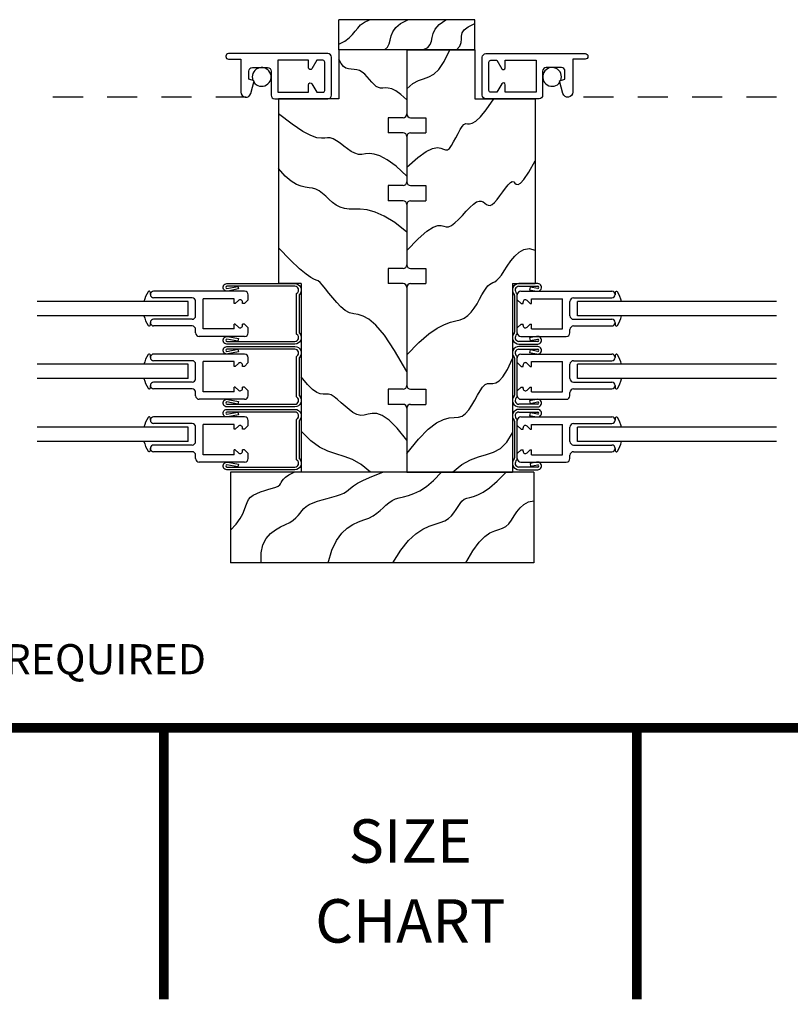
# Model space of a CAD drawing. Extents: x 37.5 to 57.6, y -4.6 to 11.1.
# Drawn here: x 46.3 to 49.5, y -4.6 to -0.6 of the extents above; entities that cross this region are included whole.
import ezdxf
from ezdxf.enums import TextEntityAlignment as Align

# ---------------------------------------------------------------- set-up
doc = ezdxf.new("R2010")
doc.units = 0
doc.header["$MEASUREMENT"] = 0
doc.linetypes.add('HIDDEN2', pattern=[0.1875, 0.125, -0.0625])
doc.layers.get('0').update_dxf_attribs({"linetype": 'CONTINUOUS'})
for name, color, linetype in [('DIES', 2, 'CONTINUOUS'), ('GLAZING', 3, 'CONTINUOUS'), ('HATCH', 41, 'CONTINUOUS'), ('HIDDEN', 5, 'HIDDEN2'), ('MISC', 4, 'CONTINUOUS'), ('NOTES', 6, 'CONTINUOUS'), ('VINYL', 1, 'CONTINUOUS')]:
    doc.layers.add(name, color=color, linetype=linetype)
doc.styles.add('ARIAL', font='ARIAL.TTF')
doc.styles.add('ROMANS', font='romans')

msp = doc.modelspace()

# ---------------------------------------------------------------- linework, layer by layer
at = {"const_width": 0.04}
for points in [[(37.5493, -3.4898), (54.0422, -3.4898)], [(46.9093, -3.4898), (46.9093, -4.6148)], [(48.8686, -3.4898), (48.8686, -4.6148)]]:
    msp.add_lwpolyline(points, dxfattribs=at)
at = {"layer": 'DIES'}
for p, q in [((47.228, -0.8557), (47.2279, -0.8557)), ((48.6028, -0.8557), (48.6029, -0.8557)), ((48.4573, -1.6489), (48.3795, -1.6489)), ((48.3795, -1.6599), (48.4573, -1.6599)), ((48.426, -1.663), (48.4239, -1.6738)), ((48.4573, -1.6691), (48.426, -1.663)), ((46.8529, -1.6941), (46.8529, -1.6936)), ((47.2434, -1.6801), (46.8664, -1.6801)), ((47.0254, -1.7076), (46.8664, -1.7076)), ((47.1994, -1.7111), (47.0719, -1.7111)), ((47.0719, -1.8366), (47.0719, -1.7111)), ((47.1994, -1.7311), (47.1994, -1.7111)), ((47.2584, -1.7156), (47.2584, -1.6951)), ((48.3619, -1.6976), (48.3619, -1.8502)), ((48.3729, -1.8552), (48.3729, -1.6926)), ((48.3729, -1.7156), (48.3729, -1.6951)), ((48.3879, -1.6801), (48.7649, -1.6801)), ((48.4239, -1.6738), (48.4526, -1.6794)), ((48.4319, -1.7111), (48.5594, -1.7111)), ((48.4319, -1.7311), (48.4319, -1.7111)), ((48.5594, -1.8366), (48.5594, -1.7111)), ((48.6059, -1.7076), (48.7649, -1.7076)), ((48.7784, -1.6941), (48.7784, -1.6936)), ((47.0404, -1.7816), (47.0404, -1.7226)), ((47.2048, -1.7311), (47.1994, -1.7311)), ((47.2173, -1.7186), (47.2048, -1.7311)), ((47.2344, -1.7311), (47.2344, -1.7256)), ((47.2429, -1.7311), (47.2344, -1.7311)), ((47.2584, -1.7156), (47.2429, -1.7311)), ((48.3729, -1.7156), (48.3884, -1.7311)), ((48.3884, -1.7311), (48.3969, -1.7311)), ((48.3969, -1.7311), (48.3969, -1.7256)), ((48.414, -1.7186), (48.4265, -1.7311)), ((48.4265, -1.7311), (48.4319, -1.7311)), ((48.5909, -1.7816), (48.5909, -1.7226)), ((46.8529, -1.8106), (46.8529, -1.8101)), ((47.0254, -1.7966), (46.8664, -1.7966)), ((47.0254, -1.8241), (46.8664, -1.8241)), ((47.2048, -1.8166), (47.1994, -1.8166)), ((47.1994, -1.8366), (47.1994, -1.8166)), ((47.2173, -1.8292), (47.2048, -1.8166)), ((47.2429, -1.8166), (47.2344, -1.8166)), ((47.2344, -1.8221), (47.2344, -1.8166)), ((47.2584, -1.8321), (47.2429, -1.8166)), ((47.2584, -1.8526), (47.2584, -1.8321)), ((48.3729, -1.8321), (48.3884, -1.8166)), ((48.3729, -1.8526), (48.3729, -1.8321)), ((48.3884, -1.8166), (48.3969, -1.8166)), ((48.3969, -1.8221), (48.3969, -1.8166)), ((48.414, -1.8292), (48.4265, -1.8166)), ((48.4265, -1.8166), (48.4319, -1.8166)), ((48.4319, -1.8366), (48.4319, -1.8166)), ((48.6059, -1.7966), (48.7649, -1.7966)), ((48.6059, -1.8241), (48.7649, -1.8241)), ((48.7784, -1.8106), (48.7784, -1.8101)), ((47.0404, -1.8526), (47.0404, -1.8391)), ((47.2434, -1.8676), (47.0554, -1.8676)), ((47.1994, -1.8366), (47.0719, -1.8366)), ((48.3879, -1.8676), (48.5759, -1.8676)), ((48.4529, -1.8683), (48.424, -1.8737)), ((48.424, -1.8737), (48.426, -1.8845)), ((48.4319, -1.8366), (48.5594, -1.8366)), ((48.5909, -1.8526), (48.5909, -1.8391)), ((47.1539, -1.8879), (47.1546, -1.8879)), ((48.4573, -1.8879), (48.3795, -1.8879)), ((48.3795, -1.8989), (48.4573, -1.8989)), ((48.4573, -1.9093), (48.3795, -1.9093)), ((48.426, -1.8845), (48.4573, -1.8786)), ((48.4729, -1.8879), (48.4722, -1.8879)), ((46.8529, -1.9546), (46.8529, -1.9541)), ((47.2434, -1.9406), (46.8664, -1.9406)), ((47.2584, -1.9761), (47.2584, -1.9556)), ((48.3619, -1.958), (48.3619, -2.1106)), ((48.3729, -2.1157), (48.3729, -1.953)), ((48.3729, -1.9761), (48.3729, -1.9556)), ((48.3795, -1.9203), (48.4573, -1.9203)), ((48.3879, -1.9406), (48.7649, -1.9406)), ((48.426, -1.9234), (48.4239, -1.9342)), ((48.4239, -1.9342), (48.4526, -1.9399)), ((48.4573, -1.9296), (48.426, -1.9234)), ((48.7784, -1.9546), (48.7784, -1.9541)), ((47.0254, -1.9681), (46.8664, -1.9681)), ((47.0404, -2.0421), (47.0404, -1.9831)), ((47.0719, -2.0971), (47.0719, -1.9716)), ((47.1994, -1.9716), (47.0719, -1.9716)), ((47.1994, -1.9916), (47.1994, -1.9716)), ((47.2048, -1.9916), (47.1994, -1.9916)), ((47.2173, -1.979), (47.2048, -1.9916)), ((47.2344, -1.9916), (47.2344, -1.9861)), ((47.2429, -1.9916), (47.2344, -1.9916)), ((47.2584, -1.9761), (47.2429, -1.9916)), ((48.3729, -1.9761), (48.3884, -1.9916)), ((48.3884, -1.9916), (48.3969, -1.9916)), ((48.3969, -1.9916), (48.3969, -1.9861)), ((48.414, -1.979), (48.4265, -1.9916)), ((48.4265, -1.9916), (48.4319, -1.9916)), ((48.4319, -1.9716), (48.5594, -1.9716)), ((48.4319, -1.9916), (48.4319, -1.9716)), ((48.5594, -2.0971), (48.5594, -1.9716)), ((48.5909, -2.0421), (48.5909, -1.9831)), ((48.6059, -1.9681), (48.7649, -1.9681)), ((46.8529, -2.0711), (46.8529, -2.0706)), ((47.0254, -2.0571), (46.8664, -2.0571)), ((47.1994, -2.0971), (47.1994, -2.0771)), ((47.2048, -2.0771), (47.1994, -2.0771)), ((47.2173, -2.0896), (47.2048, -2.0771)), ((47.2344, -2.0826), (47.2344, -2.0771)), ((47.2429, -2.0771), (47.2344, -2.0771)), ((47.2584, -2.0926), (47.2429, -2.0771)), ((48.3729, -2.0926), (48.3884, -2.0771)), ((48.3884, -2.0771), (48.3969, -2.0771)), ((48.3969, -2.0826), (48.3969, -2.0771)), ((48.414, -2.0896), (48.4265, -2.0771)), ((48.4265, -2.0771), (48.4319, -2.0771)), ((48.4319, -2.0971), (48.4319, -2.0771)), ((48.6059, -2.0571), (48.7649, -2.0571)), ((48.7784, -2.0711), (48.7784, -2.0706)), ((47.0254, -2.0846), (46.8664, -2.0846)), ((47.0404, -2.1131), (47.0404, -2.0996)), ((47.1994, -2.0971), (47.0719, -2.0971)), ((47.2584, -2.1131), (47.2584, -2.0926)), ((48.3729, -2.1131), (48.3729, -2.0926)), ((48.4319, -2.0971), (48.5594, -2.0971)), ((48.5909, -2.1131), (48.5909, -2.0996)), ((48.6059, -2.0846), (48.7649, -2.0846)), ((47.2434, -2.1281), (47.0554, -2.1281)), ((47.1539, -2.1483), (47.1546, -2.1483)), ((48.4573, -2.1483), (48.3795, -2.1483)), ((48.3795, -2.1593), (48.4573, -2.1593)), ((48.3879, -2.1281), (48.5759, -2.1281)), ((48.4529, -2.1287), (48.424, -2.1341)), ((48.424, -2.1341), (48.426, -2.1449)), ((48.426, -2.1449), (48.4573, -2.1391)), ((48.4729, -2.1483), (48.4722, -2.1483)), ((47.2434, -2.201), (46.8664, -2.201)), ((48.4573, -2.1697), (48.3795, -2.1697)), ((48.3795, -2.1807), (48.4573, -2.1807)), ((48.3879, -2.201), (48.7649, -2.201)), ((48.426, -2.1838), (48.4239, -2.1946)), ((48.4239, -2.1946), (48.4526, -2.2003)), ((48.4573, -2.19), (48.426, -2.1838)), ((46.8529, -2.215), (46.8529, -2.2145)), ((47.0254, -2.2285), (46.8664, -2.2285)), ((47.0404, -2.3025), (47.0404, -2.2435)), ((47.1994, -2.232), (47.0719, -2.232)), ((47.0719, -2.3575), (47.0719, -2.232)), ((47.1994, -2.252), (47.1994, -2.232)), ((47.2173, -2.2394), (47.2048, -2.252)), ((47.2584, -2.2365), (47.2429, -2.252)), ((47.2584, -2.2365), (47.2584, -2.216)), ((48.3619, -2.2185), (48.3619, -2.371)), ((48.3729, -2.3761), (48.3729, -2.2134)), ((48.3729, -2.2365), (48.3729, -2.216)), ((48.3729, -2.2365), (48.3884, -2.252)), ((48.414, -2.2394), (48.4265, -2.252)), ((48.4319, -2.232), (48.5594, -2.232)), ((48.4319, -2.252), (48.4319, -2.232)), ((48.5594, -2.3575), (48.5594, -2.232)), ((48.5909, -2.3025), (48.5909, -2.2435)), ((48.6059, -2.2285), (48.7649, -2.2285)), ((48.7784, -2.215), (48.7784, -2.2145)), ((47.2048, -2.252), (47.1994, -2.252)), ((47.2344, -2.252), (47.2344, -2.2465)), ((47.2429, -2.252), (47.2344, -2.252)), ((48.3884, -2.252), (48.3969, -2.252)), ((48.3969, -2.252), (48.3969, -2.2465)), ((48.4265, -2.252), (48.4319, -2.252)), ((47.0254, -2.3175), (46.8664, -2.3175)), ((48.6059, -2.3175), (48.7649, -2.3175)), ((46.8529, -2.3315), (46.8529, -2.331)), ((47.0254, -2.345), (46.8664, -2.345)), ((47.0404, -2.3735), (47.0404, -2.36)), ((47.1994, -2.3575), (47.0719, -2.3575)), ((47.2048, -2.3375), (47.1994, -2.3375)), ((47.1994, -2.3575), (47.1994, -2.3375)), ((47.2173, -2.3501), (47.2048, -2.3375)), ((47.2429, -2.3375), (47.2344, -2.3375)), ((47.2344, -2.343), (47.2344, -2.3375)), ((47.2584, -2.353), (47.2429, -2.3375)), ((47.2584, -2.3735), (47.2584, -2.353)), ((48.3729, -2.353), (48.3884, -2.3375)), ((48.3729, -2.3735), (48.3729, -2.353)), ((48.3884, -2.3375), (48.3969, -2.3375)), ((48.3969, -2.343), (48.3969, -2.3375)), ((48.414, -2.3501), (48.4265, -2.3375)), ((48.4265, -2.3375), (48.4319, -2.3375)), ((48.4319, -2.3575), (48.4319, -2.3375)), ((48.4319, -2.3575), (48.5594, -2.3575)), ((48.5909, -2.3735), (48.5909, -2.36)), ((48.6059, -2.345), (48.7649, -2.345)), ((48.7784, -2.3315), (48.7784, -2.331)), ((47.2434, -2.3885), (47.0554, -2.3885)), ((48.3879, -2.3885), (48.5759, -2.3885)), ((48.4529, -2.3891), (48.426, -2.3941)), ((48.426, -2.3941), (48.4281, -2.4049)), ((48.4281, -2.4049), (48.4573, -2.3995)), ((47.1539, -2.4087), (47.1546, -2.4087)), ((48.4573, -2.4087), (48.3795, -2.4087)), ((48.3795, -2.4197), (48.4573, -2.4197)), ((48.4729, -2.4087), (48.4722, -2.4087))]:
    msp.add_line(p, q, dxfattribs=at)
for points in [[(47.2604, -0.8022), (47.2604, -0.7682, -0.414214), (47.2754, -0.7532), (47.3379, -0.7532, -0.414214), (47.3529, -0.7682), (47.3529, -0.8682, 0.414214), (47.3679, -0.8832), (47.5879, -0.8832, 0.414214), (47.6029, -0.8682), (47.6029, -0.7107, 0.414214), (47.5879, -0.6957), (47.1764, -0.6957, 0.414214), (47.1654, -0.7067), (47.1654, -0.7077, 0.414214), (47.1764, -0.7187), (47.228, -0.7187), (47.228, -0.8555, 0.876976), (47.2688, -0.8609), (47.2829, -0.8082)], [(47.5754, -0.7307, 0.414214), (47.5679, -0.7232), (47.5421, -0.7232), (47.5219, -0.7582, -0.767327), (47.5079, -0.7545), (47.5079, -0.7232), (47.3804, -0.7232), (47.3804, -0.8557), (47.5079, -0.8557), (47.5079, -0.8245, -0.767327), (47.5219, -0.8207), (47.5421, -0.8557), (47.5679, -0.8557, 0.414214), (47.5754, -0.8482)], [(48.5704, -0.8022), (48.5704, -0.7682, 0.414214), (48.5554, -0.7532), (48.4929, -0.7532, 0.414214), (48.4779, -0.7682), (48.4779, -0.8682, -0.414214), (48.4629, -0.8832), (48.2429, -0.8832, -0.414214), (48.2279, -0.8682), (48.2279, -0.7107, -0.414214), (48.2429, -0.6957), (48.6544, -0.6957, -0.414214), (48.6654, -0.7067), (48.6654, -0.7077, -0.414214), (48.6544, -0.7187), (48.6028, -0.7187), (48.6028, -0.8555, -0.876976), (48.562, -0.8609), (48.5479, -0.8082)], [(48.2554, -0.7307, -0.414214), (48.2629, -0.7232), (48.2887, -0.7232), (48.3089, -0.7582, 0.767327), (48.3229, -0.7545), (48.3229, -0.7232), (48.4504, -0.7232), (48.4504, -0.8557), (48.3229, -0.8557), (48.3229, -0.8245, 0.767327), (48.3089, -0.8207), (48.2887, -0.8557), (48.2629, -0.8557, -0.414214), (48.2554, -0.8482)], [(47.4513, -1.8879, 0.737886), (47.4601, -1.8594, -0.247903), (47.4579, -1.8552), (47.4579, -1.6926, -0.247903), (47.4601, -1.6884, 0.737886), (47.4513, -1.6599), (47.1695, -1.6599, 1), (47.1695, -1.6691), (47.2155, -1.6601), (47.2177, -1.6708), (47.1742, -1.6794, -1.163359), (47.1695, -1.6489), (47.4513, -1.6489, -0.663913), (47.4703, -1.6941, 0.195842), (47.4689, -1.6976), (47.4689, -1.8502, 0.195842), (47.4703, -1.8537, -0.663913), (47.4513, -1.8989), (47.1695, -1.8989, -1.153636), (47.1739, -1.8683), (47.2176, -1.8764), (47.2156, -1.8873), (47.1695, -1.8786, 1), (47.1695, -1.8879)], [(47.4513, -2.1483, 0.737886), (47.4601, -2.1198, -0.247903), (47.4579, -2.1157), (47.4579, -1.953, -0.247903), (47.4601, -1.9488, 0.737886), (47.4513, -1.9203), (47.1695, -1.9203, 1), (47.1695, -1.9296), (47.2155, -1.9205), (47.2177, -1.9313), (47.1742, -1.9399, -1.163359), (47.1695, -1.9093), (47.4513, -1.9093, -0.663913), (47.4703, -1.9545, 0.195842), (47.4689, -1.958), (47.4689, -2.1106, 0.195842), (47.4703, -2.1141, -0.663913), (47.4513, -2.1593), (47.1695, -2.1593, -1.153636), (47.1739, -2.1287), (47.2176, -2.1369), (47.2156, -2.1477), (47.1695, -2.1391, 1), (47.1695, -2.1483)], [(47.4513, -2.4087, 0.737886), (47.4601, -2.3802, -0.247903), (47.4579, -2.3761), (47.4579, -2.2134, -0.247903), (47.4601, -2.2093, 0.737886), (47.4513, -2.1807), (47.1695, -2.1807, 1), (47.1695, -2.19), (47.2155, -2.1809), (47.2177, -2.1917), (47.1742, -2.2003, -1.163359), (47.1695, -2.1697), (47.4513, -2.1697, -0.663913), (47.4703, -2.215, 0.195842), (47.4689, -2.2185), (47.4689, -2.371, 0.195842), (47.4703, -2.3745, -0.663913), (47.4513, -2.4197), (47.1695, -2.4197, -1.153636), (47.1739, -2.3891), (47.2176, -2.3973), (47.2156, -2.4081), (47.1695, -2.3995, 1), (47.1695, -2.4087)]]:
    msp.add_lwpolyline(points, format="xyb", close=True, dxfattribs=at)
for centre, radius, start, end in [((48.3795, -1.6755), 0.0266, 90, 224.3228), ((48.3795, -1.6755), 0.0156, 90, 235.6923), ((48.4573, -1.6645), 0.0156, 252.7267, 90), ((48.4573, -1.6645), 0.00462, 270, 90), ((46.8664, -1.6936), 0.0135, 90, 180), ((46.8664, -1.6941), 0.0135, 180, 270), ((47.0254, -1.7226), 0.015, 0, 90), ((47.2434, -1.6951), 0.015, 0, 90), ((48.3569, -1.6976), 0.005, 360, 44.3228), ((48.3679, -1.6926), 0.005, 0, 55.6923), ((48.3879, -1.6951), 0.015, 90, 180), ((48.6059, -1.7226), 0.015, 90, 180), ((48.7649, -1.6936), 0.0135, 0, 90), ((48.7649, -1.6941), 0.0135, 270, 0), ((47.2244, -1.7256), 0.01, 360, 135), ((48.4069, -1.7256), 0.01, 45, 180), ((47.0254, -1.7816), 0.015, 270, 0), ((48.6059, -1.7816), 0.015, 180, 270), ((46.8664, -1.8101), 0.0135, 90, 180), ((46.8664, -1.8106), 0.0135, 180, 270), ((47.0254, -1.8391), 0.015, 0, 90), ((47.2244, -1.8221), 0.01, 225, 0), ((48.4069, -1.8221), 0.01, 180, 315), ((48.6059, -1.8391), 0.015, 90, 180), ((48.7649, -1.8101), 0.0135, 0, 90), ((48.7649, -1.8106), 0.0135, 270, 0), ((47.0554, -1.8526), 0.015, 180, 270), ((47.2434, -1.8526), 0.015, 270, 0), ((48.3795, -1.8723), 0.0266, 135.6772, 270), ((48.3569, -1.8502), 0.005, 315.6772, 0), ((48.3795, -1.8723), 0.0156, 124.3077, 270), ((48.3679, -1.8552), 0.005, 304.3077, 360), ((48.3879, -1.8526), 0.015, 180, 270), ((48.4573, -1.8833), 0.0156, 270, 106.3218), ((48.5759, -1.8526), 0.015, 270, 0), ((48.3795, -1.9359), 0.0266, 90, 224.3228), ((48.4573, -1.9249), 0.0156, 252.7267, 90), ((48.4573, -1.8833), 0.00462, 270, 90), ((46.8664, -1.9541), 0.0135, 90, 180), ((46.8664, -1.9546), 0.0135, 180, 270), ((47.2434, -1.9556), 0.015, 0, 90), ((48.3569, -1.958), 0.005, 360, 44.3228), ((48.3795, -1.9359), 0.0156, 90, 235.6923), ((48.3679, -1.953), 0.005, 0, 55.6923), ((48.3879, -1.9556), 0.015, 90, 180), ((48.4573, -1.9249), 0.00462, 270, 90), ((48.7649, -1.9541), 0.0135, 0, 90), ((48.7649, -1.9546), 0.0135, 270, 0), ((47.0254, -1.9831), 0.015, 0, 90), ((47.2244, -1.9861), 0.01, 360, 135), ((48.4069, -1.9861), 0.01, 45, 180), ((48.6059, -1.9831), 0.015, 90, 180), ((46.8664, -2.0706), 0.0135, 90, 180), ((46.8664, -2.0711), 0.0135, 180, 270), ((47.0254, -2.0421), 0.015, 270, 0), ((48.6059, -2.0421), 0.015, 180, 270), ((48.7649, -2.0706), 0.0135, 0, 90), ((48.7649, -2.0711), 0.0135, 270, 0), ((47.0254, -2.0996), 0.015, 0, 90), ((47.0554, -2.1131), 0.015, 180, 270), ((47.2244, -2.0826), 0.01, 225, 0), ((47.2434, -2.1131), 0.015, 270, 0), ((48.3795, -2.1327), 0.0266, 135.6772, 270), ((48.3569, -2.1106), 0.005, 315.6772, 0), ((48.3795, -2.1327), 0.0156, 124.3077, 270), ((48.3679, -2.1157), 0.005, 304.3077, 360), ((48.3879, -2.1131), 0.015, 180, 270), ((48.4069, -2.0826), 0.01, 180, 315), ((48.5759, -2.1131), 0.015, 270, 0), ((48.6059, -2.0996), 0.015, 90, 180), ((48.4573, -2.1437), 0.0156, 270, 106.3218), ((48.4573, -2.1437), 0.00462, 270, 90), ((46.8664, -2.2145), 0.0135, 90, 180), ((47.2434, -2.216), 0.015, 0, 90), ((48.3795, -2.1964), 0.0266, 90, 224.3228), ((48.3795, -2.1964), 0.0156, 90, 235.6923), ((48.3879, -2.216), 0.015, 90, 180), ((48.4573, -2.1854), 0.0156, 252.7267, 90), ((48.4573, -2.1854), 0.00462, 270, 90), ((48.7649, -2.2145), 0.0135, 0, 90), ((46.8664, -2.215), 0.0135, 180, 270), ((47.0254, -2.2435), 0.015, 0, 90), ((47.2244, -2.2465), 0.01, 360, 135), ((48.3569, -2.2185), 0.005, 360, 44.3228), ((48.3679, -2.2134), 0.005, 0, 55.6923), ((48.4069, -2.2465), 0.01, 45, 180), ((48.6059, -2.2435), 0.015, 90, 180), ((48.7649, -2.215), 0.0135, 270, 0), ((46.8664, -2.331), 0.0135, 90, 180), ((47.0254, -2.3025), 0.015, 270, 0), ((48.6059, -2.3025), 0.015, 180, 270), ((48.7649, -2.331), 0.0135, 0, 90), ((46.8664, -2.3315), 0.0135, 180, 270), ((47.0254, -2.36), 0.015, 0, 90), ((47.2244, -2.343), 0.01, 225, 0), ((48.4069, -2.343), 0.01, 180, 315), ((48.6059, -2.36), 0.015, 90, 180), ((48.7649, -2.3315), 0.0135, 270, 0), ((47.0554, -2.3735), 0.015, 180, 270), ((47.2434, -2.3735), 0.015, 270, 0), ((48.3795, -2.3931), 0.0266, 135.6772, 270), ((48.3569, -2.371), 0.005, 315.6772, 0), ((48.3795, -2.3931), 0.0156, 124.3077, 270), ((48.3679, -2.3761), 0.005, 304.3077, 360), ((48.3879, -2.3735), 0.015, 180, 270), ((48.4573, -2.4041), 0.0156, 270, 106.3218), ((48.4573, -2.4041), 0.00462, 270, 90), ((48.5759, -2.3735), 0.015, 270, 0)]:
    msp.add_arc(centre, radius, start, end, dxfattribs=at)
at = {"layer": 'GLAZING'}
for p, q in [((47.0092, -1.7226), (46.3842, -1.7226)), ((47.0092, -1.7816), (47.0092, -1.7226)), ((49.4467, -1.7226), (48.6222, -1.7226)), ((48.6222, -1.7816), (48.6222, -1.7226)), ((47.0092, -1.7816), (46.3842, -1.7816)), ((49.4467, -1.7816), (48.6222, -1.7816)), ((47.0092, -1.9831), (46.3842, -1.9831)), ((47.0092, -2.0421), (47.0092, -1.9831)), ((49.4467, -1.9831), (48.6222, -1.9831)), ((48.6222, -2.0421), (48.6222, -1.9831)), ((47.0092, -2.0421), (46.3842, -2.0421)), ((49.4467, -2.0421), (48.6222, -2.0421)), ((47.0092, -2.2435), (46.3842, -2.2435)), ((47.0092, -2.3025), (47.0092, -2.2435)), ((49.4467, -2.2435), (48.6222, -2.2435)), ((48.6222, -2.3025), (48.6222, -2.2435)), ((47.0092, -2.3025), (46.3842, -2.3025)), ((49.4467, -2.3025), (48.6222, -2.3025))]:
    msp.add_line(p, q, dxfattribs=at)
at = {"layer": 'HATCH'}
for points in [[(47.6342, -0.6564), (47.6585, -0.6438), (47.6765, -0.6305), (47.69, -0.6168), (47.7011, -0.6031), (47.7117, -0.5897), (47.7238, -0.577), (47.7393, -0.5654), (47.7602, -0.5551)], [(47.8226, -0.6801), (47.8347, -0.6689), (47.8417, -0.6551), (47.846, -0.6394), (47.8503, -0.6225), (47.8573, -0.605), (47.8694, -0.5875), (47.8893, -0.5706), (47.9197, -0.5551)], [(47.982, -0.6801), (48.0016, -0.6702), (48.0121, -0.6584), (48.0171, -0.6447), (48.0199, -0.6294), (48.0239, -0.6127), (48.0324, -0.5946), (48.0489, -0.5754), (48.0768, -0.5551)], [(48.1207, -0.6801), (48.1341, -0.6642), (48.1401, -0.6495), (48.1418, -0.6358), (48.1423, -0.6228), (48.1449, -0.6101), (48.1527, -0.5974), (48.1689, -0.5845), (48.1967, -0.571)], [(47.9154, -0.841), (47.9402, -0.82), (47.9631, -0.8077), (47.9848, -0.7999), (48.0058, -0.7924), (48.0265, -0.7809), (48.0476, -0.7612), (48.0696, -0.729), (48.093, -0.6801)], [(47.9154, -0.8872), (47.8906, -0.8648), (47.87, -0.8504), (47.8528, -0.8421), (47.8385, -0.8384), (47.8264, -0.8377), (47.816, -0.8382), (47.8067, -0.8383), (47.7978, -0.8364), (47.7888, -0.8313), (47.7796, -0.8233), (47.7703, -0.8134), (47.7606, -0.8025), (47.7508, -0.7915), (47.7406, -0.7811), (47.7301, -0.7723), (47.7192, -0.766), (47.708, -0.7627), (47.6966, -0.7614), (47.6852, -0.7607), (47.6739, -0.7593), (47.663, -0.7557), (47.6526, -0.7487), (47.6429, -0.7368), (47.6342, -0.7187)], [(47.9154, -1.1664), (47.9602, -1.1266), (47.9952, -1.1019), (48.0219, -1.0891), (48.0419, -1.0852), (48.0566, -1.0869), (48.0674, -1.0912), (48.076, -1.0948), (48.0837, -1.0947), (48.0918, -1.0884), (48.1004, -1.0768), (48.1092, -1.0616), (48.1182, -1.0444), (48.1272, -1.0269), (48.1359, -1.0107), (48.1442, -0.9975), (48.1519, -0.9889), (48.159, -0.9859), (48.1665, -0.986), (48.1753, -0.9864), (48.1864, -0.9838), (48.201, -0.9753), (48.22, -0.9577), (48.2445, -0.9281), (48.2755, -0.8832)], [(47.9154, -1.2033), (47.8704, -1.1626), (47.8337, -1.1356), (47.804, -1.1196), (47.78, -1.112), (47.7603, -1.1102), (47.7438, -1.1116), (47.729, -1.1134), (47.7148, -1.1131), (47.7, -1.1087), (47.6847, -1.1007), (47.6691, -1.0903), (47.6537, -1.0787), (47.6386, -1.0671), (47.6241, -1.0567), (47.6106, -1.0487), (47.5983, -1.0443), (47.5871, -1.044), (47.5754, -1.0457), (47.5612, -1.0467), (47.5426, -1.0443), (47.5176, -1.0356), (47.4842, -1.018), (47.4403, -0.9887), (47.3842, -0.9449)], [(47.9154, -1.5114), (47.962, -1.4631), (47.9977, -1.432), (48.0243, -1.4146), (48.0438, -1.4075), (48.058, -1.4073), (48.069, -1.4106), (48.0785, -1.414), (48.0885, -1.4141), (48.1005, -1.4082), (48.1144, -1.3972), (48.1295, -1.3826), (48.1453, -1.3659), (48.1612, -1.3488), (48.1766, -1.3327), (48.1911, -1.3194), (48.2039, -1.3102), (48.2147, -1.3064), (48.2238, -1.3069), (48.2317, -1.3104), (48.2388, -1.3154), (48.2456, -1.3204), (48.2525, -1.324), (48.26, -1.3248), (48.2686, -1.3214), (48.2785, -1.3127), (48.2895, -1.3), (48.3011, -1.2847), (48.3128, -1.2684), (48.3243, -1.2527), (48.3349, -1.2392), (48.3444, -1.2295), (48.3522, -1.225), (48.3581, -1.2267), (48.3632, -1.2318), (48.3687, -1.2368), (48.3758, -1.2383), (48.3859, -1.2329), (48.4003, -1.217), (48.4201, -1.1871), (48.4467, -1.1399)], [(47.9154, -1.4352), (47.8651, -1.3957), (47.8213, -1.3688), (47.7834, -1.3522), (47.7506, -1.3435), (47.7223, -1.3401), (47.6977, -1.3397), (47.6761, -1.3398), (47.6568, -1.3379), (47.6391, -1.3323), (47.6228, -1.3234), (47.6075, -1.3121), (47.5931, -1.2996), (47.5793, -1.2868), (47.5658, -1.2748), (47.5524, -1.2647), (47.5389, -1.2574), (47.525, -1.2534), (47.5104, -1.2514), (47.4945, -1.2494), (47.4771, -1.2455), (47.4578, -1.2378), (47.4361, -1.2243), (47.4117, -1.203), (47.3842, -1.1722)], [(47.9154, -2.0131), (47.8645, -1.9252), (47.8223, -1.8627), (47.7873, -1.8212), (47.7584, -1.7961), (47.7343, -1.7829), (47.7136, -1.777), (47.6952, -1.7741), (47.6776, -1.7694), (47.6599, -1.7596), (47.6422, -1.745), (47.6249, -1.7273), (47.6082, -1.7079), (47.5926, -1.6883), (47.5784, -1.6701), (47.566, -1.6546), (47.5557, -1.6434), (47.5475, -1.6373), (47.5397, -1.634), (47.5302, -1.6303), (47.5169, -1.6233), (47.4978, -1.6099), (47.4707, -1.587), (47.4335, -1.5517), (47.3842, -1.5007)], [(47.9154, -1.9438), (47.9643, -1.8932), (48.006, -1.8571), (48.0414, -1.8328), (48.0713, -1.8175), (48.0966, -1.8086), (48.1181, -1.8031), (48.1367, -1.7985), (48.153, -1.7919), (48.168, -1.7812), (48.1817, -1.7669), (48.1944, -1.7501), (48.2059, -1.7319), (48.2165, -1.7134), (48.2262, -1.6957), (48.235, -1.68), (48.2432, -1.6673), (48.2507, -1.6583), (48.2578, -1.6524), (48.2648, -1.6482), (48.2719, -1.6447), (48.2794, -1.6407), (48.2875, -1.6349), (48.2965, -1.6263), (48.3067, -1.6136), (48.3183, -1.5963), (48.3313, -1.5759), (48.346, -1.5547), (48.3623, -1.5346), (48.3805, -1.518), (48.4005, -1.5069), (48.4225, -1.5035), (48.4467, -1.51)], [(47.9154, -2.3532), (47.9633, -2.293), (48.0039, -2.2518), (48.0381, -2.2259), (48.0668, -2.2117), (48.0908, -2.2054), (48.1111, -2.2034), (48.1286, -2.202), (48.1442, -2.1974), (48.1586, -2.1869), (48.172, -2.1714), (48.1846, -2.1524), (48.1965, -2.1318), (48.2078, -2.1112), (48.2187, -2.0924), (48.2291, -2.0771), (48.2393, -2.067), (48.2494, -2.063), (48.2598, -2.0627), (48.271, -2.0629), (48.2833, -2.0604), (48.2972, -2.0519), (48.3131, -2.0343), (48.3316, -2.0042), (48.3529, -1.9586)], [(47.9154, -2.2978), (47.8749, -2.2471), (47.8414, -2.2141), (47.8137, -2.1952), (47.7907, -2.1872), (47.7713, -2.1866), (47.7545, -2.1901), (47.7391, -2.1941), (47.724, -2.1955), (47.7083, -2.1915), (47.6922, -2.1828), (47.6759, -2.1708), (47.6596, -2.1568), (47.6438, -2.1423), (47.6287, -2.1288), (47.6145, -2.1175), (47.6017, -2.1099), (47.5903, -2.1068), (47.5796, -2.1065), (47.5686, -2.1067), (47.5565, -2.1051), (47.5423, -2.0994), (47.5251, -2.0873), (47.5039, -2.0665), (47.4779, -2.0347)], [(47.7648, -2.4301), (47.7258, -2.3984), (47.6895, -2.378), (47.6551, -2.3648), (47.6215, -2.3546), (47.5879, -2.3432), (47.5534, -2.3263), (47.5171, -2.2999), (47.4779, -2.2597)], [(48.1045, -2.4301), (48.1425, -2.3986), (48.1786, -2.3788), (48.2127, -2.3664), (48.2448, -2.3572), (48.2748, -2.3469), (48.3029, -2.3312), (48.3289, -2.3059), (48.3529, -2.2667)], [(47.1852, -2.6705), (47.2081, -2.6451), (47.2244, -2.6224), (47.2357, -2.6023), (47.2433, -2.5846), (47.2488, -2.5691), (47.2536, -2.5555), (47.2594, -2.5438), (47.2674, -2.5338), (47.2789, -2.5252), (47.2933, -2.5178), (47.3094, -2.5115), (47.3264, -2.5059), (47.3432, -2.501), (47.3588, -2.4965), (47.3722, -2.4921), (47.3824, -2.4876), (47.3888, -2.4829), (47.3925, -2.4778), (47.3952, -2.4721), (47.3984, -2.4657), (47.4037, -2.4585), (47.4128, -2.4502), (47.4271, -2.4408), (47.4482, -2.4301)], [(47.3119, -2.8051), (47.3119, -2.7636), (47.3194, -2.7305), (47.3329, -2.7046), (47.3505, -2.6846), (47.3708, -2.6692), (47.3919, -2.6571), (47.4123, -2.6471), (47.4303, -2.638), (47.4447, -2.6286), (47.456, -2.619), (47.4651, -2.6092), (47.4729, -2.5995), (47.4805, -2.5899), (47.4888, -2.5807), (47.4986, -2.572), (47.511, -2.564), (47.5266, -2.5567), (47.5448, -2.5501), (47.5646, -2.5441), (47.585, -2.5384), (47.6052, -2.533), (47.6242, -2.5276), (47.641, -2.5221), (47.6547, -2.5165), (47.6649, -2.5104), (47.6733, -2.5036), (47.6823, -2.4958), (47.6942, -2.4866), (47.7111, -2.4758), (47.7355, -2.463), (47.7696, -2.4479), (47.8157, -2.4301)], [(47.5892, -2.8051), (47.605, -2.7528), (47.624, -2.7129), (47.6454, -2.6833), (47.6683, -2.662), (47.6918, -2.647), (47.7151, -2.6364), (47.7373, -2.6281), (47.7575, -2.6201), (47.7751, -2.6108), (47.7904, -2.6004), (47.8041, -2.5892), (47.8167, -2.5779), (47.8288, -2.5669), (47.841, -2.5567), (47.8539, -2.5479), (47.868, -2.5409), (47.884, -2.5359), (47.902, -2.5316), (47.9221, -2.5264), (47.9444, -2.5187), (47.9691, -2.5068), (47.9962, -2.4892), (48.0259, -2.4642), (48.0583, -2.4301)], [(47.8573, -2.8051), (47.8905, -2.7526), (47.9225, -2.7136), (47.953, -2.6856), (47.9816, -2.6664), (48.0081, -2.6538), (48.0322, -2.6453), (48.0536, -2.6386), (48.072, -2.6315), (48.0873, -2.622), (48.0999, -2.6106), (48.1104, -2.5979), (48.1195, -2.5847), (48.1276, -2.5717), (48.1355, -2.5599), (48.1436, -2.5498), (48.1527, -2.5422), (48.1632, -2.5376), (48.1757, -2.5343), (48.1909, -2.5303), (48.2093, -2.5236), (48.2315, -2.5123), (48.258, -2.4942), (48.2894, -2.4675), (48.3264, -2.4301)], [(48.16, -2.8051), (48.1883, -2.7558), (48.2142, -2.7206), (48.238, -2.6969), (48.2596, -2.6819), (48.2791, -2.673), (48.2965, -2.6673), (48.3121, -2.6622), (48.3258, -2.6549), (48.3378, -2.6434), (48.3489, -2.6284), (48.3598, -2.6115), (48.3715, -2.594), (48.3846, -2.5774), (48.4002, -2.5633), (48.4189, -2.5531), (48.4417, -2.5482)]]:
    msp.add_lwpolyline(points, dxfattribs=at)
at = {"layer": 'HIDDEN'}
for p, q in [((47.2488, -0.8762), (46.3842, -0.8762)), ((49.4467, -0.8762), (48.582, -0.8762))]:
    msp.add_line(p, q, dxfattribs=at)
at = {"layer": 'MISC'}
for p, q in [((48.1967, -0.5551), (47.6342, -0.5551)), ((47.6342, -0.6801), (47.6342, -0.5551)), ((48.1967, -0.6801), (48.1967, -0.5551)), ((48.1967, -0.6801), (47.6342, -0.6801)), ((47.9154, -0.6801), (47.6342, -0.6801)), ((47.6342, -0.6801), (47.6342, -0.8832)), ((47.9154, -0.6801), (48.1967, -0.6801)), ((47.9154, -0.6801), (47.9154, -0.9458)), ((47.9154, -0.6801), (47.9154, -0.9458)), ((48.1967, -0.6801), (48.1967, -0.8832)), ((47.3842, -0.8832), (47.3842, -1.6489)), ((47.6342, -0.8832), (47.3842, -0.8832)), ((48.1967, -0.8832), (48.4467, -0.8832)), ((48.4467, -0.8832), (48.4467, -1.6489)), ((47.8373, -0.9614), (47.8373, -1.0239)), ((47.8998, -0.9614), (47.8373, -0.9614)), ((47.931, -0.9614), (47.9935, -0.9614)), ((47.9935, -0.9614), (47.9935, -1.0239)), ((47.8998, -1.0239), (47.8373, -1.0239)), ((47.9154, -1.0395), (47.9154, -1.227)), ((47.9154, -1.0395), (47.9154, -1.227)), ((47.931, -1.0239), (47.9935, -1.0239)), ((47.8998, -1.2426), (47.8373, -1.2426)), ((47.8373, -1.2426), (47.8373, -1.3051)), ((47.931, -1.2426), (47.9935, -1.2426)), ((47.9935, -1.2426), (47.9935, -1.3051)), ((47.8998, -1.3051), (47.8373, -1.3051)), ((47.931, -1.3051), (47.9935, -1.3051)), ((47.9154, -1.3208), (47.9154, -1.5708)), ((47.9154, -1.3208), (47.9154, -1.5708)), ((47.8998, -1.5864), (47.8373, -1.5864)), ((47.8373, -1.5864), (47.8373, -1.6489)), ((47.931, -1.5864), (47.9935, -1.5864)), ((47.9935, -1.5864), (47.9935, -1.6489)), ((47.4779, -1.6489), (47.3842, -1.6489)), ((47.4779, -1.6489), (47.4779, -2.4301)), ((47.8998, -1.6489), (47.8373, -1.6489)), ((47.9154, -1.6645), (47.9154, -2.0708)), ((47.9154, -1.6645), (47.9154, -2.0708)), ((47.931, -1.6489), (47.9935, -1.6489)), ((48.3529, -1.6489), (48.3529, -2.4301)), ((48.3529, -1.6489), (48.4467, -1.6489)), ((47.8998, -2.0864), (47.8373, -2.0864)), ((47.8373, -2.0864), (47.8373, -2.1489)), ((47.931, -2.0864), (47.9935, -2.0864)), ((47.9935, -2.0864), (47.9935, -2.1489)), ((47.8998, -2.1489), (47.8373, -2.1489)), ((47.931, -2.1489), (47.9935, -2.1489)), ((47.9154, -2.1645), (47.9154, -2.4301)), ((47.9154, -2.1645), (47.9154, -2.4301)), ((48.4417, -2.4301), (47.1852, -2.4301)), ((47.1852, -2.4301), (47.1852, -2.8051)), ((47.9154, -2.4301), (47.4779, -2.4301)), ((47.9154, -2.4301), (48.3529, -2.4301)), ((48.4417, -2.4301), (48.4417, -2.8051)), ((48.4417, -2.8051), (47.1852, -2.8051))]:
    msp.add_line(p, q, dxfattribs=at)
for centre, start, end in [((47.8998, -0.9458), 270, 0), ((47.931, -0.9458), 180, 270), ((47.8998, -1.0395), 0, 90), ((47.931, -1.0395), 90, 180), ((47.8998, -1.227), 270, 0), ((47.931, -1.227), 180, 270), ((47.8998, -1.3208), 0, 90), ((47.931, -1.3208), 90, 180), ((47.8998, -1.5708), 270, 0), ((47.931, -1.5708), 180, 270), ((47.8998, -1.6645), 0, 90), ((47.931, -1.6645), 90, 180), ((47.8998, -2.0708), 270, 0), ((47.931, -2.0708), 180, 270), ((47.8998, -2.1645), 0, 90), ((47.931, -2.1645), 90, 180)]:
    msp.add_arc(centre, 0.0156, start, end, dxfattribs=at)
at = {"layer": 'VINYL'}
for p, q in [((46.8529, -1.6941), (46.8529, -1.6851)), ((48.7784, -1.6856), (48.7784, -1.6946)), ((46.8529, -1.8191), (46.8529, -1.8101)), ((48.7784, -1.8106), (48.7784, -1.8196)), ((46.8529, -1.9546), (46.8529, -1.9456)), ((48.7784, -1.9461), (48.7784, -1.9551)), ((46.8529, -2.0796), (46.8529, -2.0706)), ((48.7784, -2.0711), (48.7784, -2.0801)), ((46.8529, -2.215), (46.8529, -2.206)), ((48.7784, -2.2065), (48.7784, -2.2155)), ((46.8529, -2.34), (46.8529, -2.331)), ((48.7784, -2.3315), (48.7784, -2.3405))]:
    msp.add_line(p, q, dxfattribs=at)
for centre, radius, start, end in [((47.3139, -0.7922), 0.039, 213.5776, 202.0136), ((48.5169, -0.7922), 0.039, 337.9864, 326.4224), ((46.9501, -1.7521), 0.1272, 146.7585, 166.5927), ((46.8479, -1.6851), 0.005, 0, 146.7585), ((48.7834, -1.6856), 0.005, 33.2415, 180), ((48.6812, -1.7526), 0.1272, 13.4073, 33.2415), ((46.9501, -1.7521), 0.1272, 193.4073, 213.2415), ((48.6812, -1.7526), 0.1272, 326.7585, 346.5927), ((46.8479, -1.8191), 0.005, 213.2415, 0), ((48.7834, -1.8196), 0.005, 180, 326.7585), ((46.9501, -2.0126), 0.1272, 146.7585, 166.5927), ((46.8479, -1.9456), 0.005, 0, 146.7585), ((48.7834, -1.9461), 0.005, 33.2415, 180), ((48.6812, -2.0131), 0.1272, 13.4073, 33.2415), ((46.9501, -2.0126), 0.1272, 193.4073, 213.2415), ((46.8479, -2.0796), 0.005, 213.2415, 0), ((48.7834, -2.0801), 0.005, 180, 326.7585), ((48.6812, -2.0131), 0.1272, 326.7585, 346.5927), ((46.8479, -2.206), 0.005, 0, 146.7585), ((48.7834, -2.2065), 0.005, 33.2415, 180), ((46.9501, -2.273), 0.1272, 146.7585, 166.5927), ((48.6812, -2.2735), 0.1272, 13.4073, 33.2415), ((46.9501, -2.273), 0.1272, 193.4073, 213.2415), ((48.6812, -2.2735), 0.1272, 326.7585, 346.5927), ((46.8479, -2.34), 0.005, 213.2415, 0), ((48.7834, -2.3405), 0.005, 180, 326.7585)]:
    msp.add_arc(centre, radius, start, end, dxfattribs=at)

# ---------------------------------------------------------------- texts
at = {"layer": 'DIES', "style": 'ARIAL'}
for s, p in [('SIZE', (47.9295, -4.0483)), ('CHART', (47.9295, -4.3793))]:
    msp.add_text(s, height=0.18, dxfattribs=at).set_placement(p, align=Align.CENTER)
at = {"layer": 'NOTES', "style": 'ROMANS'}
msp.add_text('MAXIMUM OF FIVE (5) GLASSWALLS MULLED TOGETHER BEFORE STRUCTURAL MULL IS REQUIRED', height=0.125, dxfattribs=at).set_placement((39.349, -3.2675))

doc.saveas('drawing.dxf')
